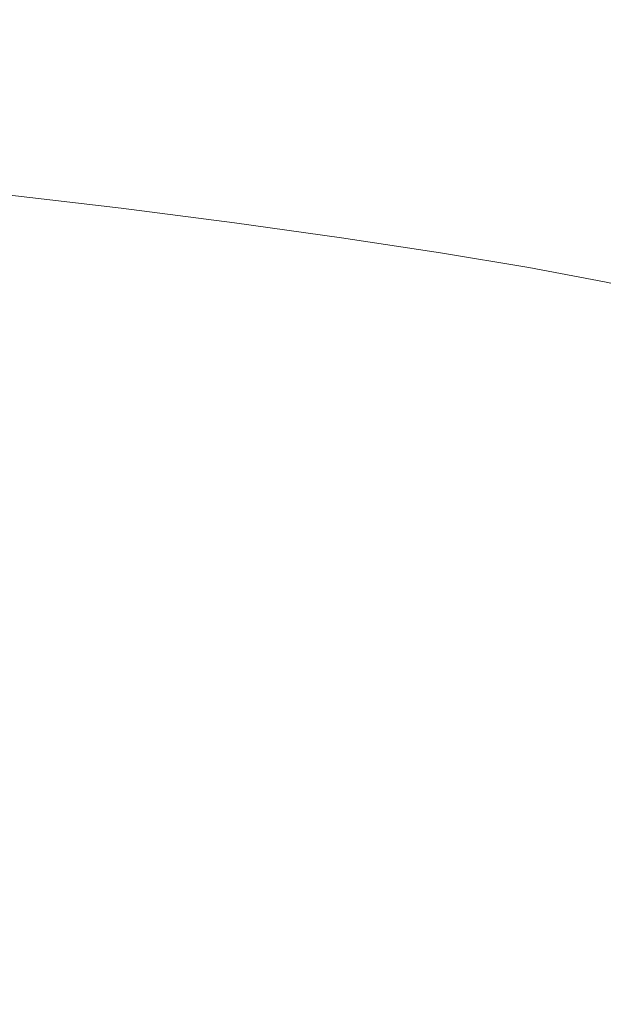
# Model space of a CAD drawing. Extents: x -1593 to 2, y -1000 to 0.
# Drawn here: x -972 to -851, y -429 to -224 of the extents above; entities that cross this region are included whole.
import ezdxf

# ---------------------------------------------------------------- set-up
doc = ezdxf.new("R2010")
doc.units = 0
doc.header["$LTSCALE"] = 500
doc.header["$MEASUREMENT"] = 0
doc.layers.add('RIMA_CERAMIKA', color=7, linetype='Continuous')

msp = doc.modelspace()

# ---------------------------------------------------------------- linework, layer by layer
at = {"layer": 'RIMA_CERAMIKA', "lineweight": 0}
for points, invisible_edges in [([(-907.46, -225.62, 110.28), (-908.22, -214.43, 134.22), (-934.34, -210.47, 134.22), (-932.75, -221.86, 110.28)], 15), ([(-862.2, -210.47, 159.97), (-862.87, -222.14, 134.22), (-844.79, -225.65, 134.22), (-843.56, -214.13, 159.97)], 15), ([(-884.21, -218.36, 134.22), (-908.22, -214.43, 134.22), (-907.46, -225.62, 110.28), (-884.19, -229.37, 110.28)], 15), ([(-984.26, -225.04, 89.14), (-957.35, -228.39, 89.14), (-959.52, -218.16, 110.28), (-987.21, -214.65, 110.28)], 15), ([(-959.52, -218.16, 110.28), (-957.35, -228.39, 89.14), (-931.35, -231.91, 89.14), (-932.75, -221.86, 110.28)], 15), ([(-863.49, -232.98, 110.28), (-862.87, -222.14, 134.22), (-884.21, -218.36, 134.22), (-884.19, -229.37, 110.28)], 15), ([(-931.35, -231.91, 89.14), (-906.78, -235.51, 89.14), (-907.46, -225.62, 110.28), (-932.75, -221.86, 110.28)], 15), ([(-844.79, -225.65, 134.22), (-862.87, -222.14, 134.22), (-863.49, -232.98, 110.28), (-845.92, -236.36, 110.28)], 15), ([(-955.56, -236.79, 71.77), (-957.35, -228.39, 89.14), (-984.26, -225.04, 89.14), (-981.82, -233.58, 71.77)], 15), ([(-907.46, -225.62, 110.28), (-906.78, -235.51, 89.14), (-884.16, -239.09, 89.14), (-884.19, -229.37, 110.28)], 15), ([(-931.35, -231.91, 89.14), (-957.35, -228.39, 89.14), (-955.56, -236.79, 71.77), (-930.19, -240.18, 71.77)], 15), ([(-884.16, -239.09, 89.14), (-864.03, -242.56, 89.14), (-863.49, -232.98, 110.28), (-884.19, -229.37, 110.28)], 15), ([(-906.21, -243.64, 71.77), (-906.78, -235.51, 89.14), (-931.35, -231.91, 89.14), (-930.19, -240.18, 71.77)], 15), ([(-979.87, -240.48, 57.75), (-954.13, -243.59, 57.75), (-955.56, -236.79, 71.77), (-981.82, -233.58, 71.77)], 15), ([(-863.49, -232.98, 110.28), (-864.03, -242.56, 89.14), (-846.91, -245.82, 89.14), (-845.92, -236.36, 110.28)], 15), ([(-955.56, -236.79, 71.77), (-954.13, -243.59, 57.75), (-929.26, -246.86, 57.75), (-930.19, -240.18, 71.77)], 15), ([(-884.16, -239.09, 89.14), (-906.78, -235.51, 89.14), (-906.21, -243.64, 71.77), (-884.14, -247.09, 71.77)], 15), ([(-864.47, -250.44, 71.77), (-864.03, -242.56, 89.14), (-884.16, -239.09, 89.14), (-884.14, -247.09, 71.77)], 15), ([(-953.01, -248.98, 46.69), (-954.13, -243.59, 57.75), (-979.87, -240.48, 57.75), (-978.34, -245.96, 46.69)], 15), ([(-929.26, -246.86, 57.75), (-905.76, -250.21, 57.75), (-906.21, -243.64, 71.77), (-930.19, -240.18, 71.77)], 15), ([(-846.91, -245.82, 89.14), (-864.03, -242.56, 89.14), (-864.47, -250.44, 71.77), (-847.71, -253.61, 71.77)], 15), ([(-929.26, -246.86, 57.75), (-954.13, -243.59, 57.75), (-953.01, -248.98, 46.69), (-928.54, -252.16, 46.69)], 15), ([(-906.21, -243.64, 71.77), (-905.76, -250.21, 57.75), (-884.12, -253.56, 57.75), (-884.14, -247.09, 71.77)], 15), ([(-977.19, -250.21, 38.17), (-952.17, -253.17, 38.17), (-953.01, -248.98, 46.69), (-978.34, -245.96, 46.69)], 15), ([(-905.42, -255.43, 46.69), (-905.76, -250.21, 57.75), (-929.26, -246.86, 57.75), (-928.54, -252.16, 46.69)], 15), ([(-884.12, -253.56, 57.75), (-864.81, -256.82, 57.75), (-864.47, -250.44, 71.77), (-884.14, -247.09, 71.77)], 15), ([(-953.01, -248.98, 46.69), (-952.17, -253.17, 38.17), (-928.01, -256.29, 38.17), (-928.54, -252.16, 46.69)], 15), ([(-951.58, -256.39, 31.81), (-952.17, -253.17, 38.17), (-977.19, -250.21, 38.17), (-976.36, -253.47, 31.81)], 15), ([(-884.12, -253.56, 57.75), (-905.76, -250.21, 57.75), (-905.42, -255.43, 46.69), (-884.11, -258.7, 46.69)], 15), ([(-864.47, -250.44, 71.77), (-864.81, -256.82, 57.75), (-848.34, -259.91, 57.75), (-847.71, -253.61, 71.77)], 15), ([(-928.01, -256.29, 38.17), (-952.17, -253.17, 38.17), (-951.58, -256.39, 31.81), (-927.65, -259.46, 31.81)], 15), ([(-928.01, -256.29, 38.17), (-905.17, -259.5, 38.17), (-905.42, -255.43, 46.69), (-928.54, -252.16, 46.69)], 15), ([(-975.81, -255.93, 27.18), (-951.21, -258.82, 27.18), (-951.58, -256.39, 31.81), (-976.36, -253.47, 31.81)], 15), ([(-905.42, -255.43, 46.69), (-905.17, -259.5, 38.17), (-884.12, -262.71, 38.17), (-884.11, -258.7, 46.69)], 15), ([(-865.09, -261.89, 46.69), (-864.81, -256.82, 57.75), (-884.12, -253.56, 57.75), (-884.11, -258.7, 46.69)], 15), ([(-951.01, -260.69, 23.88), (-951.21, -258.82, 27.18), (-975.81, -255.93, 27.18), (-975.49, -257.81, 23.88)], 15), ([(-951.58, -256.39, 31.81), (-951.21, -258.82, 27.18), (-927.44, -261.87, 27.18), (-927.65, -259.46, 31.81)], 15), ([(-905.02, -262.62, 31.81), (-905.17, -259.5, 38.17), (-928.01, -256.29, 38.17), (-927.65, -259.46, 31.81)], 15), ([(-848.34, -259.91, 57.75), (-864.81, -256.82, 57.75), (-865.09, -261.89, 46.69), (-848.84, -264.93, 46.69)], 15), ([(-975.35, -259.32, 21.52), (-950.95, -262.19, 21.52), (-951.01, -260.69, 23.88), (-975.49, -257.81, 23.88)], 15), ([(-951.01, -263.55, 19.68), (-950.95, -262.19, 21.52), (-975.35, -259.32, 21.52), (-975.33, -260.68, 19.68)], 15), ([(-927.44, -261.87, 27.18), (-951.21, -258.82, 27.18), (-951.01, -260.69, 23.88), (-927.36, -263.72, 23.88)], 15), ([(-927.44, -261.87, 27.18), (-904.96, -264.99, 27.18), (-905.02, -262.62, 31.81), (-927.65, -259.46, 31.81)], 15), ([(-884.12, -262.71, 38.17), (-905.17, -259.5, 38.17), (-905.02, -262.62, 31.81), (-884.16, -265.79, 31.81)], 15), ([(-884.12, -262.71, 38.17), (-865.32, -265.85, 38.17), (-865.09, -261.89, 46.69), (-884.11, -258.7, 46.69)], 15), ([(-975.61, -262.22, 18.3), (-951.33, -265.12, 18.3), (-951.01, -263.55, 19.68), (-975.33, -260.68, 19.68)], 11), ([(-951.01, -260.69, 23.88), (-950.95, -262.19, 21.52), (-927.39, -265.22, 21.52), (-927.36, -263.72, 23.88)], 15), ([(-952.11, -267.26, 17.32), (-951.33, -265.12, 18.3), (-975.61, -262.22, 18.3), (-976.33, -264.31, 17.32)], 15), ([(-951.01, -263.55, 19.68), (-951.33, -265.12, 18.3), (-927.89, -268.16, 18.3), (-927.5, -266.57, 19.68)], 7), ([(-927.39, -265.22, 21.52), (-950.95, -262.19, 21.52), (-951.01, -263.55, 19.68), (-927.5, -266.57, 19.68)], 15), ([(-904.99, -266.83, 23.88), (-904.96, -264.99, 27.18), (-927.44, -261.87, 27.18), (-927.36, -263.72, 23.88)], 15), ([(-905.02, -262.62, 31.81), (-904.96, -264.99, 27.18), (-884.24, -268.14, 27.18), (-884.16, -265.79, 31.81)], 15), ([(-865.52, -268.89, 31.81), (-865.32, -265.85, 38.17), (-884.12, -262.71, 38.17), (-884.16, -265.79, 31.81)], 15), ([(-865.09, -261.89, 46.69), (-865.32, -265.85, 38.17), (-849.24, -268.84, 38.17), (-848.84, -264.93, 46.69)], 15), ([(-978.85, -269.48, 16.66), (-954.68, -272.61, 16.66), (-952.11, -267.26, 17.32), (-976.33, -264.31, 17.32)], 15), ([(-927.89, -268.16, 18.3), (-951.33, -265.12, 18.3), (-952.11, -267.26, 17.32), (-928.7, -270.35, 17.32)], 15), ([(-905.28, -269.68, 19.68), (-905.1, -268.32, 21.52), (-927.39, -265.22, 21.52), (-927.5, -266.57, 19.68)], 7), ([(-927.39, -265.22, 21.52), (-905.1, -268.32, 21.52), (-904.99, -266.83, 23.88), (-927.36, -263.72, 23.88)], 15), ([(-884.24, -268.14, 27.18), (-904.96, -264.99, 27.18), (-904.99, -266.83, 23.88), (-884.36, -269.96, 23.88)], 15), ([(-952.11, -267.26, 17.32), (-954.68, -272.61, 16.66), (-931.31, -275.86, 16.66), (-928.7, -270.35, 17.32)], 15), ([(-927.89, -268.16, 18.3), (-905.7, -271.28, 18.3), (-905.28, -269.68, 19.68), (-927.5, -266.57, 19.68)], 15), ([(-904.99, -266.83, 23.88), (-905.1, -268.32, 21.52), (-884.53, -271.45, 21.52), (-884.36, -269.96, 23.88)], 15), ([(-884.24, -268.14, 27.18), (-865.71, -271.22, 27.18), (-865.52, -268.89, 31.81), (-884.16, -265.79, 31.81)], 15), ([(-849.24, -268.84, 38.17), (-865.32, -265.85, 38.17), (-865.52, -268.89, 31.81), (-849.56, -271.86, 31.81)], 15), ([(-960.41, -283.8, 16.27), (-954.68, -272.61, 16.66), (-978.85, -269.48, 16.66), (-984.51, -280.27, 16.27)], 15), ([(-906.55, -273.51, 17.32), (-905.7, -271.28, 18.3), (-927.89, -268.16, 18.3), (-928.7, -270.35, 17.32)], 15), ([(-905.28, -269.68, 19.68), (-905.7, -271.28, 18.3), (-885.23, -274.42, 18.3), (-884.76, -272.8, 19.68)], 7), ([(-884.53, -271.45, 21.52), (-905.1, -268.32, 21.52), (-905.28, -269.68, 19.68), (-884.76, -272.8, 19.68)], 15), ([(-865.91, -273.03, 23.88), (-865.71, -271.22, 27.18), (-884.24, -268.14, 27.18), (-884.36, -269.96, 23.88)], 15), ([(-865.52, -268.89, 31.81), (-865.71, -271.22, 27.18), (-849.84, -274.17, 27.18), (-849.56, -271.86, 31.81)], 15), ([(-931.31, -275.86, 16.66), (-909.21, -279.16, 16.66), (-906.55, -273.51, 17.32), (-928.7, -270.35, 17.32)], 15), ([(-885.23, -274.42, 18.3), (-905.7, -271.28, 18.3), (-906.55, -273.51, 17.32), (-886.11, -276.68, 17.32)], 15), ([(-866.41, -275.87, 19.68), (-866.13, -274.51, 21.52), (-884.53, -271.45, 21.52), (-884.76, -272.8, 19.68)], 7), ([(-884.53, -271.45, 21.52), (-866.13, -274.51, 21.52), (-865.91, -273.03, 23.88), (-884.36, -269.96, 23.88)], 15), ([(-849.84, -274.17, 27.18), (-865.71, -271.22, 27.18), (-865.91, -273.03, 23.88), (-850.09, -275.97, 23.88)], 15), ([(-931.31, -275.86, 16.66), (-954.68, -272.61, 16.66), (-960.41, -283.8, 16.27), (-937.1, -287.4, 16.27)], 15), ([(-906.55, -273.51, 17.32), (-909.21, -279.16, 16.66), (-888.8, -282.45, 16.66), (-886.11, -276.68, 17.32)], 15), ([(-885.23, -274.42, 18.3), (-866.91, -277.5, 18.3), (-866.41, -275.87, 19.68), (-884.76, -272.8, 19.68)], 15), ([(-865.91, -273.03, 23.88), (-866.13, -274.51, 21.52), (-850.36, -277.45, 21.52), (-850.09, -275.97, 23.88)], 15), ([(-915.04, -291.02, 16.27), (-909.21, -279.16, 16.66), (-931.31, -275.86, 16.66), (-937.1, -287.4, 16.27)], 15), ([(-867.82, -279.79, 17.32), (-866.91, -277.5, 18.3), (-885.23, -274.42, 18.3), (-886.11, -276.68, 17.32)], 15), ([(-866.41, -275.87, 19.68), (-866.91, -277.5, 18.3), (-851.19, -280.45, 18.3), (-850.67, -278.81, 19.68)], 7), ([(-850.36, -277.45, 21.52), (-866.13, -274.51, 21.52), (-866.41, -275.87, 19.68), (-850.67, -278.81, 19.68)], 15), ([(-888.8, -282.45, 16.66), (-870.53, -285.66, 16.66), (-867.82, -279.79, 17.32), (-886.11, -276.68, 17.32)], 15), ([(-851.19, -280.45, 18.3), (-866.91, -277.5, 18.3), (-867.82, -279.79, 17.32), (-852.12, -282.77, 17.32)], 15), ([(-888.8, -282.45, 16.66), (-909.21, -279.16, 16.66), (-915.04, -291.02, 16.27), (-894.67, -294.58, 16.27)], 15), ([(-867.82, -279.79, 17.32), (-870.53, -285.66, 16.66), (-854.84, -288.71, 16.66), (-852.12, -282.77, 17.32)], 15), ([(-851.19, -280.45, 18.3), (-835.75, -283.93, 18.3), (-835.21, -282.29, 19.68), (-850.67, -278.81, 19.68)], 11), ([(-991.83, -293.99, 16.07), (-967.8, -298.02, 16.07), (-960.41, -283.8, 16.27), (-984.51, -280.27, 16.27)], 15), ([(-836.69, -286.27, 17.32), (-835.75, -283.93, 18.3), (-851.19, -280.45, 18.3), (-852.12, -282.77, 17.32)], 15), ([(-960.41, -283.8, 16.27), (-967.8, -298.02, 16.07), (-944.56, -302.09, 16.07), (-937.1, -287.4, 16.27)], 15), ([(-876.43, -298.01, 16.27), (-870.53, -285.66, 16.66), (-888.8, -282.45, 16.66), (-894.67, -294.58, 16.27)], 15), ([(-854.84, -288.71, 16.66), (-839.42, -292.28, 16.66), (-836.69, -286.27, 17.32), (-852.12, -282.77, 17.32)], 15), ([(-854.84, -288.71, 16.66), (-870.53, -285.66, 16.66), (-876.43, -298.01, 16.27), (-860.76, -301.24, 16.27)], 15), ([(-944.56, -302.09, 16.07), (-922.56, -306.11, 16.07), (-915.04, -291.02, 16.27), (-937.1, -287.4, 16.27)], 15), ([(-845.35, -304.94, 16.27), (-839.42, -292.28, 16.66), (-854.84, -288.71, 16.66), (-860.76, -301.24, 16.27)], 15), ([(-915.04, -291.02, 16.27), (-922.56, -306.11, 16.07), (-902.22, -310.02, 16.07), (-894.67, -294.58, 16.27)], 15), ([(-975.37, -312.48, 16.01), (-967.8, -298.02, 16.07), (-991.83, -293.99, 16.07), (-999.32, -307.92, 16.01)], 15), ([(-902.22, -310.02, 16.07), (-884.01, -313.74, 16.07), (-876.43, -298.01, 16.27), (-894.67, -294.58, 16.27)], 15), ([(-944.56, -302.09, 16.07), (-967.8, -298.02, 16.07), (-975.37, -312.48, 16.01), (-952.19, -317.02, 16.01)], 15), ([(-876.43, -298.01, 16.27), (-884.01, -313.74, 16.07), (-868.36, -317.19, 16.07), (-860.76, -301.24, 16.27)], 15), ([(-930.23, -321.46, 16.01), (-922.56, -306.11, 16.07), (-944.56, -302.09, 16.07), (-952.19, -317.02, 16.01)], 15), ([(-868.36, -317.19, 16.07), (-852.96, -321.06, 16.07), (-845.35, -304.94, 16.27), (-860.76, -301.24, 16.27)], 15), ([(-902.22, -310.02, 16.07), (-922.56, -306.11, 16.07), (-930.23, -321.46, 16.01), (-909.94, -325.73, 16.01)], 15), ([(-845.35, -304.94, 16.27), (-852.96, -321.06, 16.07), (-835.5, -326.06, 16.07), (-827.9, -309.79, 16.27)], 15), ([(-891.75, -329.74, 16.01), (-884.01, -313.74, 16.07), (-902.22, -310.02, 16.07), (-909.94, -325.73, 16.01)], 15), ([(-975.37, -312.48, 16.01), (-983.55, -327.93, 16.01), (-960.44, -332.97, 16.01), (-952.19, -317.02, 16.01)], 15), ([(-868.36, -317.19, 16.07), (-884.01, -313.74, 16.07), (-891.75, -329.74, 16.01), (-876.12, -333.41, 16.01)], 15), ([(-960.44, -332.97, 16.01), (-938.54, -337.85, 16.01), (-930.23, -321.46, 16.01), (-952.19, -317.02, 16.01)], 15), ([(-860.72, -337.47, 16.01), (-852.96, -321.06, 16.07), (-868.36, -317.19, 16.07), (-876.12, -333.41, 16.01)], 15), ([(-930.23, -321.46, 16.01), (-938.54, -337.85, 16.01), (-918.29, -342.5, 16.01), (-909.94, -325.73, 16.01)], 15), ([(-835.5, -326.06, 16.07), (-852.96, -321.06, 16.07), (-860.72, -337.47, 16.01), (-843.25, -342.62, 16.01)], 15), ([(-918.29, -342.5, 16.01), (-900.13, -346.82, 16.01), (-891.75, -329.74, 16.01), (-909.94, -325.73, 16.01)], 15), ([(-960.44, -332.97, 16.01), (-983.55, -327.93, 16.01), (-992.78, -345.1, 16.01), (-969.78, -350.69, 16.01)], 15), ([(-891.75, -329.74, 16.01), (-900.13, -346.82, 16.01), (-884.52, -350.75, 16.01), (-876.12, -333.41, 16.01)], 15), ([(-947.95, -356.07, 16.01), (-938.54, -337.85, 16.01), (-960.44, -332.97, 16.01), (-969.78, -350.69, 16.01)], 15), ([(-884.52, -350.75, 16.01), (-869.13, -355, 16.01), (-860.72, -337.47, 16.01), (-876.12, -333.41, 16.01)], 15), ([(-918.29, -342.5, 16.01), (-938.54, -337.85, 16.01), (-947.95, -356.07, 16.01), (-927.76, -361.14, 16.01)], 15), ([(-860.72, -337.47, 16.01), (-869.13, -355, 16.01), (-851.65, -360.31, 16.01), (-843.25, -342.62, 16.01)], 15), ([(-909.65, -365.82, 16.01), (-900.13, -346.82, 16.01), (-918.29, -342.5, 16.01), (-927.76, -361.14, 16.01)], 15), ([(-851.65, -360.31, 16.01), (-836.08, -365.32, 16.01), (-827.7, -347.52, 16.01), (-843.25, -342.62, 16.01)], 15), ([(-992.78, -345.1, 16.01), (-1002.88, -363.48, 16.01), (-980, -369.67, 16.01), (-969.78, -350.69, 16.01)], 15), ([(-884.52, -350.75, 16.01), (-900.13, -346.82, 16.01), (-909.65, -365.82, 16.01), (-894.06, -370.02, 16.01)], 15), ([(-980, -369.67, 16.01), (-958.28, -375.57, 16.01), (-947.95, -356.07, 16.01), (-969.78, -350.69, 16.01)], 15), ([(-878.67, -374.5, 16.01), (-869.13, -355, 16.01), (-884.52, -350.75, 16.01), (-894.06, -370.02, 16.01)], 15), ([(-851.65, -360.31, 16.01), (-869.13, -355, 16.01), (-878.67, -374.5, 16.01), (-861.18, -380, 16.01)], 15), ([(-947.95, -356.07, 16.01), (-958.28, -375.57, 16.01), (-938.17, -381.1, 16.01), (-927.76, -361.14, 16.01)], 15), ([(-938.17, -381.1, 16.01), (-920.11, -386.16, 16.01), (-909.65, -365.82, 16.01), (-927.76, -361.14, 16.01)], 15), ([(-845.58, -385.14, 16.01), (-836.08, -365.32, 16.01), (-851.65, -360.31, 16.01), (-861.18, -380, 16.01)], 15), ([(-909.65, -365.82, 16.01), (-920.11, -386.16, 16.01), (-904.56, -390.66, 16.01), (-894.06, -370.02, 16.01)], 15), ([(-969.35, -395.81, 16.01), (-958.28, -375.57, 16.01), (-980, -369.67, 16.01), (-990.93, -389.36, 16.01)], 15), ([(-904.56, -390.66, 16.01), (-889.19, -395.39, 16.01), (-878.67, -374.5, 16.01), (-894.06, -370.02, 16.01)], 15), ([(-938.17, -381.1, 16.01), (-958.28, -375.57, 16.01), (-969.35, -395.81, 16.01), (-949.35, -401.81, 16.01)], 15), ([(-878.67, -374.5, 16.01), (-889.19, -395.39, 16.01), (-871.67, -401.11, 16.01), (-861.18, -380, 16.01)], 15), ([(-871.67, -401.11, 16.01), (-856.04, -406.41, 16.01), (-845.58, -385.14, 16.01), (-861.18, -380, 16.01)], 15), ([(-931.37, -407.27, 16.01), (-920.11, -386.16, 16.01), (-938.17, -381.1, 16.01), (-949.35, -401.81, 16.01)], 15), ([(-904.56, -390.66, 16.01), (-920.11, -386.16, 16.01), (-931.37, -407.27, 16.01), (-915.86, -412.09, 16.01)], 15), ([(-845.58, -385.14, 16.01), (-856.04, -406.41, 16.01), (-846.31, -409.87, 16.01), (-835.89, -388.54, 16.01)], 15), ([(-1002.39, -409.25, 16.01), (-980.98, -416.24, 16.01), (-969.35, -395.81, 16.01), (-990.93, -389.36, 16.01)], 15), ([(-900.5, -417.08, 16.01), (-889.19, -395.39, 16.01), (-904.56, -390.66, 16.01), (-915.86, -412.09, 16.01)], 15), ([(-969.35, -395.81, 16.01), (-980.98, -416.24, 16.01), (-961.11, -422.71, 16.01), (-949.35, -401.81, 16.01)], 15), ([(-871.67, -401.11, 16.01), (-889.19, -395.39, 16.01), (-900.5, -417.08, 16.01), (-882.96, -423.05, 16.01)], 15), ([(-961.11, -422.71, 16.01), (-943.23, -428.58, 16.01), (-931.37, -407.27, 16.01), (-949.35, -401.81, 16.01)], 15), ([(-867.28, -428.54, 16.01), (-856.04, -406.41, 16.01), (-871.67, -401.11, 16.01), (-882.96, -423.05, 16.01)], 15), ([(-846.31, -409.87, 16.01), (-856.04, -406.41, 16.01), (-867.28, -428.54, 16.01), (-857.51, -432.09, 16.01)], 15), ([(-931.37, -407.27, 16.01), (-943.23, -428.58, 16.01), (-927.78, -433.74, 16.01), (-915.86, -412.09, 16.01)], 15), ([(-850.7, -434.66, 16.01), (-839.54, -412.42, 16.01), (-846.31, -409.87, 16.01), (-857.51, -432.09, 16.01)], 15), ([(-927.78, -433.74, 16.01), (-912.44, -439.02, 16.01), (-900.5, -417.08, 16.01), (-915.86, -412.09, 16.01)], 15), ([(-961.11, -422.71, 16.01), (-980.98, -416.24, 16.01), (-992.98, -436.31, 16.01), (-973.29, -443.26, 16.01)], 15), ([(-900.5, -417.08, 16.01), (-912.44, -439.02, 16.01), (-894.86, -445.26, 16.01), (-882.96, -423.05, 16.01)], 15), ([(-955.53, -449.53, 16.01), (-943.23, -428.58, 16.01), (-961.11, -422.71, 16.01), (-973.29, -443.26, 16.01)], 15), ([(-894.86, -445.26, 16.01), (-879.13, -450.96, 16.01), (-867.28, -428.54, 16.01), (-882.96, -423.05, 16.01)], 15), ([(-927.78, -433.74, 16.01), (-943.23, -428.58, 16.01), (-955.53, -449.53, 16.01), (-940.16, -455.02, 16.01)], 15), ([(-867.28, -428.54, 16.01), (-879.13, -450.96, 16.01), (-869.3, -454.61, 16.01), (-857.51, -432.09, 16.01)], 15)]:
    msp.add_3dface(points, dxfattribs=dict(at, invisible_edges=invisible_edges))

doc.saveas('drawing.dxf')
